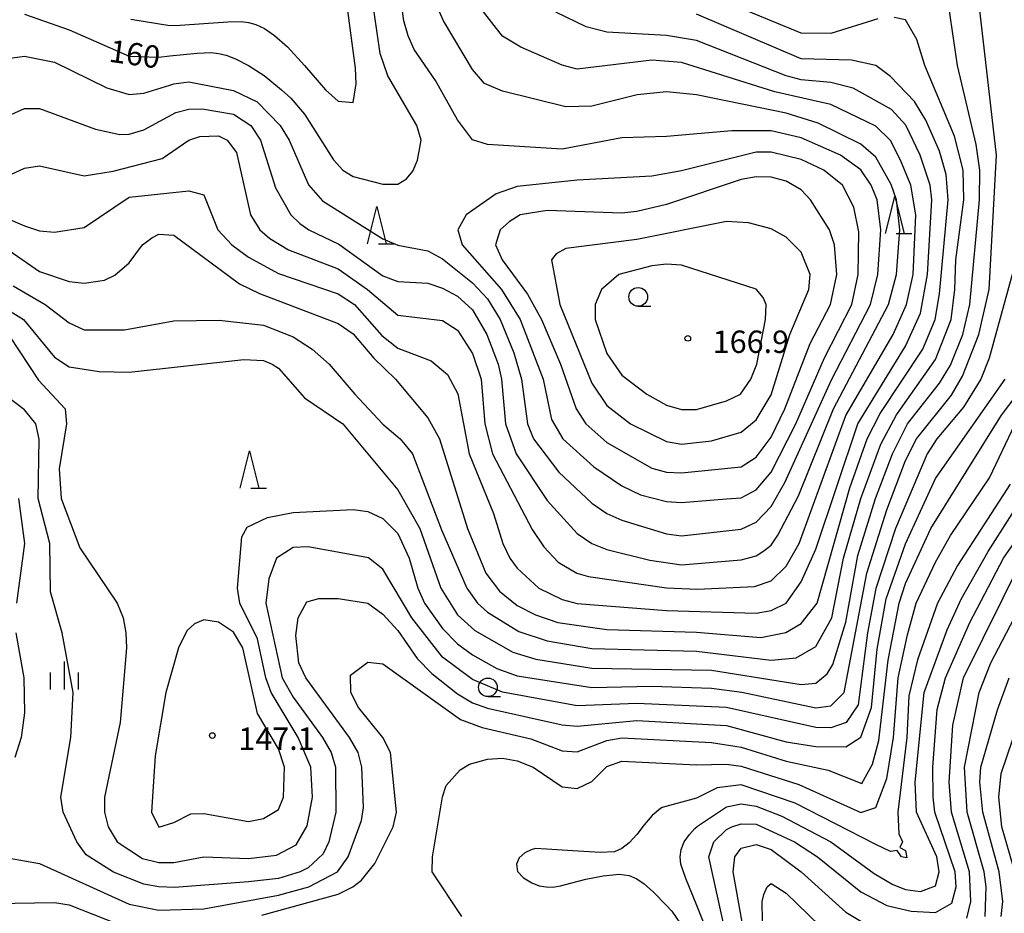
# Model space of a CAD drawing. Units: metres. Extents: x -38055 to -35747, y -133591 to -131873.
# Drawn here: x -37661 to -37529, y -132478 to -132358 of the extents above; entities that cross this region are included whole.
import ezdxf

# ---------------------------------------------------------------- set-up
doc = ezdxf.new("R2010")
doc.units = ezdxf.units.M
doc.header["$LTSCALE"] = 2.5
doc.layers.get('0').update_dxf_attribs({"linetype": 'CONTINUOUS'})
for name, color, linetype in [('6331000', 7, 'CONTINUOUS'), ('6332000', 7, 'CONTINUOUS'), ('6334000', 7, 'CONTINUOUS'), ('7101000', 7, 'CONTINUOUS'), ('7102000', 7, 'CONTINUOUS'), ('7312000', 7, 'CONTINUOUS')]:
    doc.layers.add(name, color=color, linetype=linetype)
doc.styles.add('Dm_Anotation', font='txt')

# ---------------------------------------------------------------- blocks, each defined once
blk = doc.blocks.new('633200')
at = {"color": 0, "linetype": 'ByBlock', "lineweight": -2}
for points in [[(-0.5, -1), (0, 1), (0.5, -1)], [(0.08, -1), (0.92, -1)]]:
    blk.add_lwpolyline(points, dxfattribs=at)
blk = doc.blocks.new('633400')
at = {"color": 0, "linetype": 'ByBlock', "lineweight": -2}
for points in [[(0, -0.75), (0, 0.75)], [(-0.75, -0.75), (-0.75, 0.15)], [(0.75, -0.75), (0.75, 0.15)]]:
    blk.add_lwpolyline(points, dxfattribs=at)
blk = doc.blocks.new('633100')
at = {"color": 0, "linetype": 'ByBlock', "lineweight": -2}
blk.add_lwpolyline([(0, -0.5), (0.67, -0.5)], dxfattribs=at)
blk.add_circle((0, 0), 0.5, dxfattribs=at)
blk = doc.blocks.new('731200')
at = {"color": 0, "linetype": 'ByBlock', "lineweight": -2}
blk.add_circle((0, 0), 0.15, dxfattribs=at)

msp = doc.modelspace()

# ---------------------------------------------------------------- linework, layer by layer
at = {"layer": '7101000', "flags": 128}
for points, elevation in [([(-37660, -132357.12), (-37654, -132359.22), (-37646, -132362.71), (-37642, -132362.85), (-37640.55, -132362.69), (-37636.89, -132362.33), (-37635, -132362.25), (-37634, -132362.37), (-37633, -132362.6), (-37631.75, -132363.08), (-37630, -132363.96), (-37627.89, -132365.32), (-37625.57, -132367.23), (-37624.34, -132368.34), (-37622.51, -132370.51), (-37618.61, -132376.61), (-37617.35, -132378), (-37616, -132378.83), (-37612, -132379.9), (-37610, -132379.86), (-37608.85, -132379.15), (-37608, -132378.13), (-37607.35, -132376.65), (-37606.88, -132374), (-37607.46, -132372), (-37611.35, -132365.35), (-37612.36, -132362.36), (-37613.57, -132354)], 160), ([(-37666.03, -132386.03), (-37658, -132391.56), (-37654, -132392.94), (-37652, -132393.13), (-37649.28, -132392.72), (-37647.92, -132392.08), (-37646, -132390.44), (-37644.21, -132388), (-37642.93, -132387.07), (-37642, -132386.56), (-37640, -132386.71), (-37631.22, -132393.22), (-37628.53, -132394.53), (-37618, -132398.55), (-37616, -132399.93), (-37613.21, -132403.21), (-37610.3, -132406), (-37606, -132411.2), (-37604.44, -132414), (-37600.69, -132426), (-37598.22, -132432), (-37596.4, -132434.4), (-37594, -132436.32), (-37591.58, -132437.58), (-37588.59, -132438.59), (-37582, -132439.55), (-37570, -132439.92), (-37561.38, -132440.62), (-37558.04, -132439.96), (-37556, -132438.73), (-37553.86, -132436), (-37549.45, -132420.55), (-37547.16, -132414), (-37545.4, -132410.6), (-37539.69, -132402), (-37538.06, -132398), (-37537.44, -132394.56), (-37536.29, -132382), (-37536.58, -132378.58), (-37537.46, -132375.46), (-37539.29, -132371.29), (-37540.82, -132368.82), (-37544, -132365.45), (-37546, -132363.97), (-37549.25, -132363.25), (-37556, -132363.08), (-37570, -132357.1)], 150), ([(-37662, -132470.19), (-37658, -132470.87), (-37646, -132476.34), (-37642, -132477.15), (-37636, -132476.97), (-37626, -132475.12), (-37621.93, -132474), (-37618.06, -132472), (-37616.64, -132470), (-37614.86, -132465.14), (-37614.59, -132463.41), (-37614.82, -132458), (-37615.32, -132456), (-37616.48, -132454), (-37622.31, -132446), (-37623.24, -132444), (-37623.67, -132440.33), (-37623.34, -132438), (-37622.17, -132435.83), (-37620.6, -132435.4), (-37618, -132435.38), (-37614, -132436.02), (-37612, -132437.49), (-37610, -132439.67), (-37607.43, -132443.43), (-37605.45, -132445.45), (-37602, -132448.16), (-37600, -132449.35), (-37598, -132450.09), (-37588, -132452.33), (-37586, -132452.51), (-37578, -132451.74), (-37566, -132452.42), (-37558, -132454.57), (-37554, -132455.2), (-37550, -132455.25), (-37548, -132453.96), (-37546.55, -132450), (-37545.81, -132442.19), (-37544.58, -132435.42), (-37542, -132428.05), (-37538, -132419.29), (-37528.66, -132406)], 140), ([(-37660.79, -132422), (-37659.98, -132428), (-37661.05, -132436)], 140), ([(-37566.12, -132480.12), (-37568.37, -132470), (-37567.68, -132468), (-37566, -132466.35), (-37565.27, -132466), (-37564, -132465.57), (-37562, -132465.63), (-37556.9, -132468), (-37553.81, -132470), (-37548, -132474.71), (-37544.53, -132476.53), (-37541.27, -132477.27), (-37538, -132477.47), (-37535.81, -132476.19), (-37535.23, -132474), (-37535.34, -132472), (-37538.09, -132464), (-37538.32, -132462), (-37538.35, -132458), (-37537.75, -132450.25), (-37536.66, -132446), (-37533.38, -132438.62), (-37528.91, -132430), (-37523.3, -132422)], 130), ([(-37661.18, -132440), (-37660.09, -132446), (-37660, -132450.69), (-37660.45, -132454), (-37661.3, -132456.7)], 140)]:
    msp.add_lwpolyline(points, dxfattribs=dict(at, elevation=elevation))
at = {"layer": '7101000', "elevation": 160, "flags": 128}
msp.add_lwpolyline([(-37564, -132421.91), (-37562, -132420.82), (-37560, -132418.47), (-37556.68, -132412), (-37552.86, -132403.14), (-37549.19, -132396), (-37548.34, -132392), (-37548.26, -132386.26), (-37548.95, -132382.95), (-37550.46, -132380), (-37552.97, -132378), (-37556, -132376.56), (-37560, -132375.59), (-37562, -132375.59), (-37572, -132378.1), (-37576, -132378.8), (-37586, -132379.35), (-37594, -132380.18), (-37596.84, -132381.16), (-37600.83, -132384), (-37601.95, -132386), (-37601.39, -132388), (-37596.12, -132394), (-37593.61, -132398), (-37590.56, -132406), (-37589.4, -132411.4), (-37587.89, -132414), (-37583.76, -132417.76), (-37580, -132420.29), (-37577.49, -132421.49), (-37574, -132422.41), (-37572, -132422.54), (-37566, -132422.05)], close=True, dxfattribs=at)
at = {"layer": '7102000', "flags": 128}
for points, elevation in [([(-37662, -132400.26), (-37658.13, -132406.13), (-37654.57, -132410), (-37654.39, -132412), (-37655.37, -132418), (-37655.1, -132422), (-37652.58, -132428.58), (-37647.58, -132436), (-37646.79, -132438), (-37646.43, -132440), (-37646.35, -132442), (-37647.2, -132452), (-37649.27, -132462), (-37649.29, -132464), (-37648.81, -132466), (-37647.59, -132468), (-37644.21, -132470.21), (-37642, -132470.78), (-37640, -132470.76), (-37636, -132470), (-37630, -132470.22), (-37626.23, -132469.77), (-37623.63, -132468.37), (-37622.15, -132465.85), (-37621.41, -132462), (-37621.64, -132458), (-37623.33, -132454), (-37626.95, -132448), (-37627.68, -132446), (-37628.79, -132440.79), (-37631.14, -132436), (-37631.48, -132434), (-37630.89, -132427.11), (-37630.18, -132425.82), (-37627.45, -132424.55), (-37624, -132423.86), (-37616, -132423.47), (-37614, -132423.75), (-37612, -132424.67), (-37610, -132426.67), (-37608.48, -132430), (-37607.33, -132434), (-37606.44, -132436), (-37604, -132439.4), (-37602, -132441.44), (-37600, -132442.92), (-37596.76, -132444.76), (-37594, -132445.75), (-37584, -132447.31), (-37576, -132447.14), (-37568, -132447.4), (-37563.94, -132447.94), (-37554, -132450.05), (-37552, -132449.79), (-37550.22, -132448), (-37547.19, -132432), (-37544.51, -132423.49), (-37542, -132416.91), (-37540.56, -132414), (-37535.87, -132408.13), (-37534.39, -132405.61), (-37532.2, -132400), (-37530.8, -132394), (-37529.84, -132376), (-37533.03, -132348)], 144), ([(-37645.77, -132357.77), (-37640.55, -132358.6), (-37639.14, -132358.58), (-37636, -132358.35), (-37632.75, -132358.11), (-37631, -132358.08), (-37630, -132358.22), (-37629, -132358.5), (-37627.88, -132359.04), (-37626.52, -132359.95), (-37624.77, -132361.5), (-37622.52, -132363.99), (-37620.55, -132366.28), (-37619.69, -132367.23), (-37618, -132368.77), (-37616, -132368.92), (-37615.56, -132366.44), (-37615.68, -132364.32), (-37617.42, -132351.21)], 162), ([(-37666, -132394.38), (-37660.15, -132398), (-37656, -132403.06), (-37654, -132404.35), (-37650, -132404.98), (-37646, -132405.07), (-37630.64, -132403.36), (-37628, -132403.49), (-37626.84, -132404), (-37626, -132404.51), (-37622.5, -132408.5), (-37617.38, -132412), (-37610, -132420.84), (-37607.05, -132426), (-37604.24, -132434), (-37602, -132437.58), (-37599.67, -132439.67), (-37594.6, -132442.6), (-37591.52, -132443.52), (-37584, -132444.74), (-37568, -132444.99), (-37556, -132446.89), (-37554, -132446.73), (-37552.5, -132445.5), (-37551.76, -132444.24), (-37550, -132438.55), (-37548.38, -132429.62), (-37546.01, -132421.99), (-37543.75, -132416), (-37541.74, -132412), (-37537.48, -132406.52), (-37536, -132404.13), (-37534.33, -132400), (-37533.4, -132396), (-37532.11, -132382), (-37532.06, -132378), (-37532.56, -132374.56), (-37535.06, -132364), (-37536.68, -132352.68)], 146), ([(-37662.89, -132363.11), (-37660, -132362.71), (-37656, -132363.53), (-37648.98, -132366.98), (-37646, -132367.87), (-37644, -132367.7), (-37640.55, -132366.62), (-37640, -132366.45), (-37638, -132366.19), (-37632, -132367.32), (-37628.86, -132368.86), (-37625.74, -132372), (-37624.54, -132374), (-37621.97, -132379.97), (-37620.11, -132382.11), (-37612, -132387.21), (-37610, -132388.06), (-37606, -132388.82), (-37604, -132389.88), (-37600, -132393.11), (-37598, -132395.22), (-37596.31, -132398), (-37594.48, -132402.48), (-37593.44, -132406), (-37592.62, -132412), (-37591.83, -132414), (-37588.46, -132418.46), (-37584, -132422.61), (-37582, -132423.98), (-37580, -132424.88), (-37574, -132426.72), (-37572, -132426.98), (-37564, -132426.12), (-37562, -132425.17), (-37560, -132423.06), (-37558.16, -132419.84), (-37551.92, -132406.08), (-37546.71, -132396), (-37545.73, -132392), (-37545.33, -132386), (-37545.79, -132382), (-37546.6, -132380), (-37548, -132377.97), (-37550.73, -132376), (-37556, -132373.67), (-37560, -132372.73), (-37565.26, -132372.74), (-37574, -132373.51), (-37580, -132373.65), (-37588, -132375.18), (-37598, -132374.56), (-37600, -132373.92), (-37602, -132371.25), (-37604.95, -132366), (-37607.83, -132361.83), (-37608.63, -132360), (-37609.21, -132358), (-37609.79, -132353.79)], 158), ([(-37665.22, -132383.22), (-37660, -132385.48), (-37658, -132386.12), (-37656, -132386.32), (-37652, -132385.7), (-37646, -132381.62), (-37638, -132380.75), (-37636, -132381.3), (-37634.1, -132386), (-37632.22, -132388), (-37630, -132389.67), (-37626, -132391.84), (-37618, -132394.56), (-37615.82, -132396), (-37612.14, -132400.14), (-37610, -132401.83), (-37605.54, -132403.54), (-37603.37, -132405.37), (-37601.95, -132407.95), (-37600.46, -132416), (-37597.17, -132424), (-37595.92, -132428), (-37595.02, -132430), (-37594, -132431.34), (-37591.13, -132434), (-37588, -132435.54), (-37586, -132436.08), (-37574, -132437), (-37562, -132437.37), (-37560, -132437), (-37558, -132436.02), (-37556, -132433.15), (-37554, -132428.78), (-37548.41, -132412), (-37542, -132401.59), (-37540, -132397.17), (-37539.05, -132392), (-37538.48, -132382), (-37538.73, -132380), (-37540.03, -132376), (-37541.99, -132371.99), (-37543.89, -132369.89), (-37549.02, -132367.02), (-37552, -132366.25), (-37556, -132365.92), (-37558, -132365.37), (-37570, -132360.62), (-37574, -132359.97), (-37582, -132359.53), (-37584.78, -132358.78), (-37588.83, -132356.83)], 152), ([(-37664.32, -132371.68), (-37660, -132369.75), (-37658, -132369.75), (-37650.49, -132372.49), (-37647.21, -132373.21), (-37646, -132373.19), (-37644, -132372.58), (-37639.73, -132370.27), (-37638, -132369.82), (-37636.21, -132369.79), (-37632, -132370.52), (-37629.69, -132372), (-37628.38, -132374), (-37626.38, -132380.38), (-37624.34, -132384), (-37623.13, -132385.13), (-37621.93, -132386), (-37617.9, -132387.9), (-37612, -132392.17), (-37610, -132392.91), (-37606, -132393.16), (-37604, -132393.79), (-37602, -132394.9), (-37600, -132396.7), (-37598.09, -132400), (-37596.58, -132404), (-37596.1, -132406), (-37595.59, -132412), (-37594.15, -132416), (-37590, -132422.28), (-37586, -132426.69), (-37584.03, -132428.03), (-37582, -132428.83), (-37576.25, -132430.25), (-37572, -132430.9), (-37564, -132430.19), (-37562, -132429.68), (-37560.99, -132429.01), (-37560, -132428.26), (-37559.1, -132426.9), (-37556.36, -132421.64), (-37551.64, -132410), (-37544.27, -132396), (-37543.23, -132392), (-37542.78, -132386), (-37543.21, -132382), (-37543.92, -132379.92), (-37546, -132376.28), (-37548, -132374.54), (-37553.69, -132371.69), (-37558, -132370.36), (-37570, -132367.92), (-37574, -132367.5), (-37577.93, -132367.93), (-37584, -132369.41), (-37587.5, -132369.5), (-37596, -132367.43), (-37598.41, -132366.41), (-37600, -132364.53), (-37603.89, -132358), (-37604.76, -132356)], 156), ([(-37664.29, -132379.71), (-37660, -132377.73), (-37658, -132377.41), (-37652, -132378.75), (-37648.14, -132378.14), (-37641.57, -132376.43), (-37638, -132374), (-37636.52, -132373.48), (-37634, -132373.42), (-37632.87, -132374), (-37631.63, -132375.63), (-37629.75, -132384), (-37628.47, -132386), (-37627.16, -132387.16), (-37624.66, -132388.66), (-37618, -132391.22), (-37614.06, -132394), (-37610, -132397.42), (-37604, -132398.14), (-37602, -132399.45), (-37600, -132402.56), (-37598.85, -132406), (-37598.37, -132412), (-37597.31, -132416), (-37592, -132426.16), (-37590.47, -132428.47), (-37588.53, -132430.53), (-37586.04, -132432), (-37584.46, -132432.46), (-37574, -132433.95), (-37569.85, -132434.15), (-37562.24, -132433.76), (-37560, -132433.02), (-37558, -132431.06), (-37556.27, -132428), (-37550, -132410.88), (-37543.68, -132400), (-37541.88, -132396), (-37540.97, -132392), (-37540.63, -132384), (-37541.3, -132380), (-37542.67, -132376.67), (-37544.03, -132374.03), (-37546, -132372.1), (-37552, -132369.22), (-37559.49, -132367.49), (-37572, -132363.58), (-37576, -132363.27), (-37586, -132364.47), (-37588, -132363.95), (-37593.54, -132361.54), (-37596, -132360.05), (-37599.14, -132356)], 154), ([(-37545.73, -132357.73), (-37552, -132359.71), (-37556, -132359.65), (-37564, -132356.36)], 148), ([(-37661.51, -132393.51), (-37657.22, -132396), (-37654, -132398.46), (-37652, -132399.4), (-37646.59, -132399.41), (-37640, -132398.18), (-37633.92, -132398.08), (-37628, -132398.78), (-37624, -132400.32), (-37621.47, -132402), (-37619.19, -132404), (-37615.78, -132408), (-37612, -132412.02), (-37609.68, -132414), (-37608.03, -132416), (-37604.17, -132426.17), (-37600.77, -132434), (-37599.35, -132436), (-37598, -132437.23), (-37593.81, -132439.81), (-37590, -132441.08), (-37584, -132442.1), (-37570, -132442.43), (-37560, -132443.64), (-37556.66, -132443.34), (-37554, -132441.8), (-37551.89, -132438), (-37550.32, -132430), (-37547.99, -132422), (-37545.31, -132414.69), (-37543.21, -132410.79), (-37538, -132403.37), (-37535.91, -132398), (-37535.39, -132394), (-37535.27, -132390), (-37534.18, -132382), (-37534.31, -132378), (-37535.45, -132373.45), (-37539.42, -132364), (-37540.51, -132360.51), (-37542, -132357.85), (-37543.53, -132357.53)], 148), ([(-37527.73, -132392), (-37530.79, -132403.21), (-37531.94, -132406), (-37534.23, -132409.77), (-37537.83, -132414), (-37539.09, -132416), (-37543.36, -132426), (-37545.97, -132434.03), (-37547.09, -132440), (-37548.37, -132449.63), (-37549.95, -132452), (-37552, -132452.71), (-37554, -132452.69), (-37566, -132450), (-37578, -132449.44), (-37586, -132449.76), (-37596, -132447.95), (-37600, -132446.24), (-37604, -132443.25), (-37608.12, -132438), (-37612, -132431.47), (-37613.94, -132429.94), (-37622, -132428.46), (-37624, -132428.55), (-37626.27, -132430), (-37627.26, -132432.74), (-37627.69, -132436), (-37625.5, -132446), (-37624, -132448.6), (-37620.09, -132454), (-37618.95, -132456), (-37618.33, -132458), (-37618.29, -132464), (-37619.23, -132468), (-37620, -132469.58), (-37622, -132471.46), (-37623.06, -132472), (-37626, -132472.89), (-37630, -132473.33), (-37639.89, -132474.11), (-37642, -132474.02), (-37644, -132473.64), (-37648.07, -132472.07), (-37651.72, -132469.72), (-37652.99, -132468), (-37654.82, -132464), (-37655.12, -132462), (-37653.78, -132454), (-37653.48, -132448), (-37654.97, -132440), (-37656.51, -132434.51), (-37656.61, -132428), (-37658.16, -132422), (-37658.02, -132414.02), (-37658.5, -132412), (-37660, -132410.13), (-37662.76, -132408)], 142), ([(-37628.2, -132477.8), (-37618, -132474.99), (-37616.01, -132474), (-37614.87, -132473.13), (-37613.1, -132470.9), (-37610.61, -132466), (-37610.2, -132464), (-37610.98, -132456), (-37611.99, -132453.99), (-37615.26, -132450), (-37616.3, -132448), (-37616.34, -132445.66), (-37614, -132443.9), (-37612, -132444.12), (-37601.59, -132451.59), (-37598.69, -132452.69), (-37592.2, -132454.2), (-37588, -132455.8), (-37586, -132455.95), (-37582, -132454.43), (-37580, -132454.06), (-37568, -132454.66), (-37564, -132455.32), (-37558, -132457.18), (-37552.37, -132458.37), (-37547.84, -132460.16), (-37546.41, -132457.59), (-37545.59, -132454.41), (-37544.34, -132443.66), (-37542.87, -132436), (-37542, -132433.39), (-37538.63, -132426), (-37529.17, -132410.83), (-37523.11, -132402.89)], 138), ([(-37601.45, -132478), (-37605.39, -132472), (-37605.37, -132470), (-37604.03, -132461.97), (-37603.54, -132460.46), (-37601.66, -132458.34), (-37600.4, -132457.6), (-37598, -132456.92), (-37596, -132456.77), (-37594, -132457.15), (-37591.87, -132458), (-37588, -132460.61), (-37586, -132460.86), (-37584, -132459.9), (-37582, -132457.9), (-37580, -132457.16), (-37570, -132457.66), (-37566, -132457.57), (-37564, -132457.83), (-37556.29, -132460.29), (-37548, -132464.04), (-37546, -132463.41), (-37544.5, -132459.5), (-37543.6, -132454), (-37542.98, -132446), (-37541.76, -132440.24), (-37540.57, -132436), (-37538, -132430.52), (-37536, -132426.94), (-37530.78, -132419.22), (-37527.31, -132412)], 136), ([(-37528, -132420.08), (-37535.03, -132430.97), (-37537.73, -132436), (-37540.39, -132443.61), (-37541.55, -132448.45), (-37541.84, -132454), (-37543.06, -132464), (-37542.9, -132466.9), (-37542.43, -132468), (-37542.75, -132468.75), (-37542, -132469.14), (-37541.85, -132470.15), (-37542.53, -132470), (-37543.13, -132469.13), (-37544, -132469.27), (-37546, -132468.35), (-37556.81, -132462.81), (-37564, -132460.37), (-37567.23, -132460.77), (-37570, -132462.14), (-37574.6, -132463.4), (-37574.81, -132463.53), (-37575.95, -132464.47), (-37577, -132465.72), (-37578, -132467.02), (-37579, -132468.11), (-37580, -132468.9), (-37581, -132469.32), (-37582.89, -132469.41), (-37586.57, -132469.2), (-37590.11, -132468.95), (-37591.57, -132468.89), (-37592.14, -132469.05), (-37592.98, -132469.46), (-37593.76, -132470.12), (-37594.13, -132471), (-37593.97, -132471.95), (-37593.15, -132472.81), (-37592.05, -132473.48), (-37591.06, -132473.87), (-37590.14, -132474.04), (-37589.26, -132474.06), (-37588.2, -132473.88), (-37586.72, -132473.48), (-37584.83, -132472.99), (-37582.52, -132472.56), (-37580.38, -132472.34), (-37579, -132472.5), (-37578, -132472.96), (-37577, -132473.61), (-37575.75, -132474.72), (-37574.01, -132476.52), (-37573.29, -132477.29), (-37571.67, -132479.67)], 134), ([(-37568.98, -132478.98), (-37569.98, -132476.52), (-37571.43, -132472.88), (-37572.08, -132471), (-37572.2, -132470), (-37572.06, -132469), (-37571.64, -132468), (-37570.93, -132467), (-37570.24, -132466.22), (-37569.89, -132465.89), (-37566, -132463.31), (-37564, -132462.92), (-37562, -132463.2), (-37558.56, -132464.56), (-37552, -132467.98), (-37546.22, -132472.22), (-37543.69, -132473.69), (-37542, -132474.36), (-37540, -132474.65), (-37538, -132473.87), (-37537.5, -132472), (-37537.82, -132470), (-37540.55, -132464), (-37540.71, -132460), (-37539.5, -132448), (-37536.42, -132439.58), (-37534.54, -132435.46), (-37530.92, -132429.08), (-37525.15, -132420)], 132), ([(-37533.79, -132478.21), (-37533.27, -132476), (-37533.42, -132472), (-37535.85, -132464), (-37536.16, -132460), (-37535.66, -132452.34), (-37534.23, -132446), (-37526.31, -132430)], 128), ([(-37531.34, -132478), (-37531.23, -132474), (-37531.48, -132472), (-37533.77, -132464), (-37534.1, -132458), (-37532.16, -132448), (-37530.58, -132444), (-37523.27, -132430)], 126), ([(-37529.18, -132478), (-37528.98, -132476), (-37529.48, -132472), (-37531.66, -132464), (-37532.05, -132460), (-37531.91, -132458), (-37529.71, -132450.29), (-37528.14, -132446)], 124), ([(-37527.37, -132472), (-37529.12, -132466), (-37529.51, -132462), (-37529.18, -132458.82), (-37526.86, -132452)], 122), ([(-37563.66, -132480), (-37565.08, -132472), (-37564.86, -132470), (-37564, -132468.86), (-37562, -132468.33), (-37560, -132469.02), (-37555.99, -132472), (-37550, -132477.41), (-37548, -132478.61)], 128), ([(-37561.09, -132484), (-37561.19, -132476), (-37560.97, -132475.03), (-37560.54, -132474), (-37560, -132473.59), (-37558, -132474.86), (-37552, -132480.67)], 126), ([(-37664, -132476.23), (-37656, -132476.13), (-37654, -132476.44), (-37646, -132479.6)], 138)]:
    msp.add_lwpolyline(points, dxfattribs=dict(at, elevation=elevation))
for points, elevation in [([(-37564, -132417.73), (-37562, -132416.44), (-37560, -132413.77), (-37558.16, -132410), (-37554.77, -132401.23), (-37552.05, -132396), (-37551.23, -132392), (-37551.53, -132388), (-37552.18, -132386), (-37554.73, -132382), (-37556, -132380.66), (-37558, -132379.48), (-37560, -132378.92), (-37562, -132378.9), (-37564, -132379.24), (-37574, -132382.59), (-37578, -132383.53), (-37580, -132383.77), (-37590, -132383.42), (-37593.63, -132384), (-37595.08, -132384.92), (-37596.28, -132386), (-37596.91, -132388), (-37596.04, -132390), (-37592.62, -132394.62), (-37590.78, -132398), (-37588.22, -132404), (-37586.14, -132410), (-37584.83, -132412), (-37582, -132414.47), (-37576, -132417.93), (-37574, -132418.46), (-37572, -132418.57), (-37568, -132418.17)], 162), ([(-37564, -132413.09), (-37562, -132411.44), (-37560, -132408.09), (-37557.5, -132400), (-37554.97, -132394), (-37554.8, -132392), (-37556, -132388.98), (-37558, -132386.98), (-37560, -132385.87), (-37563.05, -132385.05), (-37566, -132384.86), (-37578, -132387.27), (-37587.5, -132388.5), (-37588.78, -132389.22), (-37589.4, -132390), (-37588.3, -132396), (-37584, -132406.56), (-37582, -132409.55), (-37578.85, -132412), (-37574, -132414.35), (-37572, -132414.7), (-37568, -132414.26)], 164), ([(-37566, -132408.9), (-37564.11, -132408), (-37562.71, -132406), (-37561.91, -132404), (-37560.78, -132398), (-37560.66, -132396), (-37561.07, -132395.07), (-37562, -132393.94), (-37572, -132390.73), (-37574, -132390.58), (-37576, -132390.83), (-37580.39, -132392), (-37582.73, -132394), (-37583.56, -132396), (-37583.56, -132398), (-37582, -132402.57), (-37580, -132405.46), (-37576.65, -132408), (-37574, -132409.47), (-37572, -132410.08), (-37570, -132410.09)], 166), ([(-37640, -132465.42), (-37637.74, -132464.26), (-37636, -132464.18), (-37630, -132465.25), (-37628, -132464.85), (-37626, -132463.66), (-37625.32, -132462), (-37625.2, -132458), (-37626, -132455.52), (-37628.79, -132450.79), (-37630.76, -132442), (-37632, -132439.92), (-37634, -132438.58), (-37636, -132438.23), (-37637.22, -132438.78), (-37638.27, -132439.73), (-37639.36, -132442), (-37641.08, -132448), (-37642.48, -132456.48), (-37643.01, -132464), (-37642, -132466.03)], 146)]:
    msp.add_lwpolyline(points, close=True, dxfattribs=dict(at, elevation=elevation))

# ---------------------------------------------------------------- block references
at = {"layer": '6331000', "xscale": 2.5, "yscale": 2.5, "zscale": 2.5}
for p in [(-37577.81, -132394.98), (-37597.94, -132447.29)]:
    msp.add_blockref('633100', p, dxfattribs=at)
at = {"layer": '6332000', "xscale": 2.5, "yscale": 2.5, "zscale": 2.5}
for p in [(-37543.45, -132384.01), (-37612.81, -132385.37), (-37629.88, -132418.1)]:
    msp.add_blockref('633200', p, dxfattribs=at)
at = {"layer": '6334000', "xscale": 2.5, "yscale": 2.5, "zscale": 2.5}
msp.add_blockref('633400', (-37654.66, -132445.69), dxfattribs=at)
at = {"layer": '7312000', "xscale": 2.5, "yscale": 2.5, "zscale": 2.5}
for p in [(-37571.17, -132400.54, 166.91), (-37634.85, -132453.75, 147.14)]:
    msp.add_blockref('731200', p, dxfattribs=at)

# ---------------------------------------------------------------- texts
at = {"layer": '7101000', "style": 'Dm_Anotation'}
msp.add_text('160', height=3, rotation=352, dxfattribs=at).set_placement((-37648.81, -132363.46, 160))
at = {"layer": '7312000', "style": 'Dm_Anotation'}
for s, p in [('166.9', (-37567.83, -132402.49)), ('147.1', (-37631.36, -132455.67))]:
    msp.add_text(s, height=3, dxfattribs=at).set_placement(p)

doc.saveas('drawing.dxf')
